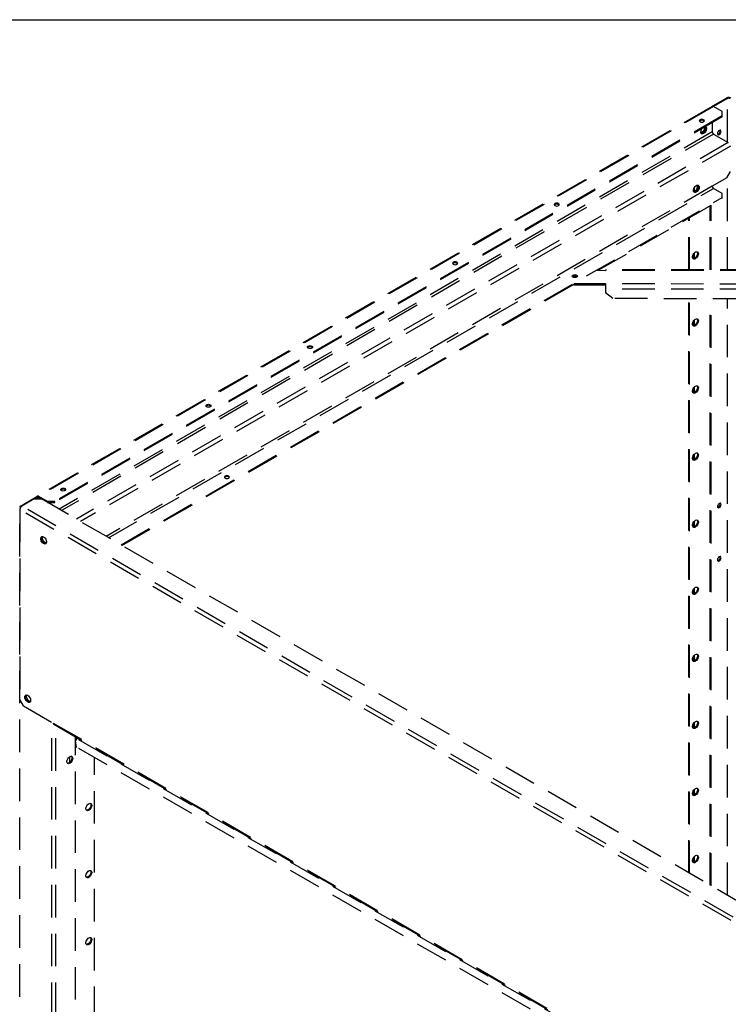
# Model space of a CAD drawing. Extents: x 500 to 10392, y 200 to 7225.
# Drawn here: x 8508 to 9199, y 6266 to 7225 of the extents above; entities that cross this region are included whole.
import ezdxf

# ---------------------------------------------------------------- set-up
doc = ezdxf.new("R2010")
doc.units = 0
doc.header["$LTSCALE"] = 25
doc.linetypes.add('HIDDEN', pattern=[1.905, 1.27, -0.635])
doc.layers.add('太線', color=7, linetype='CONTINUOUS')
doc.layers.add('細線', color=7, linetype='CONTINUOUS')

msp = doc.modelspace()

# ---------------------------------------------------------------- linework, layer by layer
at = {"layer": '太線'}
msp.add_line((500, 7225), (10300, 7225), dxfattribs=at)
at = {"layer": '細線', "linetype": 'HIDDEN'}
for p, q in [((9197.236, 7148.653), (9183.415, 7140.674)), ((9198.084, 7148.163), (9184.579, 7140.367)), ((9197.236, 7148.653), (9198.084, 7148.163)), ((9198.084, 7105.788), (9198.084, 7148.163)), ((9183.058, 7140.551), (8525.449, 6760.922)), ((9184.508, 7140.408), (8526.898, 6760.778)), ((9193.064, 7135.469), (9184.508, 7140.408)), ((9193.064, 7131.387), (9193.064, 7135.469)), ((9193.064, 7131.387), (8542.526, 6755.839)), ((9193.064, 7130.407), (8542.526, 6754.859)), ((9193.064, 7130.407), (9193.064, 7131.387)), ((9183.306, 7115.707), (8546.842, 6748.285)), ((9183.306, 7124.774), (9183.306, 7115.707)), ((9184.508, 7113.625), (8549.247, 6746.897)), ((9184.508, 7113.625), (9198.933, 7105.298)), ((9198.933, 7105.298), (8563.672, 6738.57)), ((9200.983, 7101.746), (8567.773, 6736.202)), ((9197.448, 7070.963), (9200.983, 7077.087)), ((9197.448, 7070.963), (9183.306, 7062.799)), ((9198.084, 6981.313), (9198.084, 7072.065)), ((9183.306, 7062.799), (8592.668, 6721.831)), ((8595.072, 6720.443), (9184.508, 7060.717)), ((9165.132, 7059.997), (9165.132, 7057.629)), ((9165.982, 7057.943), (9165.982, 7061.798)), ((9193.064, 7055.778), (9184.508, 7060.717)), ((8607.163, 6713.462), (9193.064, 7051.696)), ((9072.137, 6980.906), (9193.064, 7050.716)), ((9193.064, 7051.696), (9193.064, 7055.778)), ((9193.064, 7050.716), (9193.064, 7051.696)), ((9181.255, 6981.347), (9181.255, 7043.899)), ((9182.105, 6981.345), (9182.105, 7044.389)), ((9160.395, 6981.389), (9160.395, 7031.857)), ((9161.244, 6981.387), (9161.244, 7032.347)), ((9165.132, 6996.964), (9165.132, 6992.306)), ((9165.982, 6992.62), (9165.982, 6997.994)), ((9317.847, 6981.071), (9079.448, 6981.552)), ((9071.573, 6980.907), (9079.441, 6980.891)), ((9317.839, 6980.411), (9079.441, 6980.891)), ((8608.012, 6712.973), (9048.857, 6967.467)), ((9048.011, 6966.979), (9048.862, 6966.484)), ((9048.862, 6967.791), (9048.857, 6967.793)), ((9079.361, 6967.729), (9048.862, 6967.791)), ((9048.862, 6966.484), (9048.862, 6967.791)), ((9079.355, 6966.423), (9048.862, 6966.484)), ((9079.349, 6962.711), (9079.349, 6959.119)), ((9317.747, 6962.231), (9079.349, 6962.711)), ((9317.76, 6967.249), (9079.361, 6967.729)), ((9086.349, 6953.389), (9079.349, 6959.119)), ((9310.747, 6952.937), (9086.349, 6953.389)), ((9160.395, 6394.088), (9160.395, 6953.24)), ((9161.244, 6393.599), (9161.244, 6953.238)), ((9181.255, 6382.046), (9181.255, 6953.197)), ((9182.105, 6381.556), (9182.105, 6953.196)), ((9198.084, 6372.331), (9198.084, 6953.164)), ((9165.132, 6931.64), (9165.132, 6926.983)), ((9165.982, 6927.296), (9165.982, 6932.671)), ((9165.132, 6866.317), (9165.132, 6861.659)), ((9165.982, 6861.973), (9165.982, 6867.347)), ((9165.132, 6800.994), (9165.132, 6796.336)), ((9165.982, 6796.65), (9165.982, 6802.024)), ((8508.372, 6750.981), (8525.164, 6760.674)), ((8535.455, 6755.839), (8526.898, 6760.778)), ((8526.898, 6759.798), (8526.898, 6760.778)), ((8509.221, 6750.491), (8508.372, 6750.981)), ((8509.221, 6750.491), (8510.387, 6751.164)), ((8522.585, 6758.206), (8510.423, 6751.185)), ((9409.863, 6231.95), (8510.423, 6751.185)), ((8522.585, 6758.206), (8529.656, 6758.206)), ((8522.586, 6758.206), (8524.848, 6759.512)), ((8524.848, 6759.594), (8524.848, 6758.206)), ((8524.848, 6759.594), (8525.696, 6759.104)), ((8526.899, 6759.798), (8525.696, 6759.104)), ((8525.696, 6759.104), (8525.696, 6758.206)), ((8529.656, 6758.206), (8526.898, 6759.798)), ((9422.025, 6243.053), (8529.656, 6758.206)), ((8542.526, 6755.839), (8535.455, 6755.839)), ((8535.455, 6755.839), (8535.455, 6754.859)), ((8535.455, 6754.859), (8542.526, 6754.859)), ((8542.526, 6754.859), (8542.526, 6755.839)), ((8508.372, 6748.613), (8508.602, 6748.746)), ((8508.54, 6748.517), (8508.372, 6748.613)), ((8508.372, 5082.87), (8508.372, 6748.613)), ((8508.443, 6747.756), (8508.443, 6562.891)), ((9407.883, 6228.52), (8508.443, 6747.756)), ((8509.221, 6750.022), (8509.221, 6750.491)), ((9165.132, 6735.67), (9165.132, 6731.013)), ((9165.982, 6731.327), (9165.982, 6736.701)), ((9165.132, 6670.347), (9165.132, 6665.69)), ((9165.982, 6666.003), (9165.982, 6671.378)), ((9165.132, 6605.024), (9165.132, 6600.366)), ((9165.982, 6600.68), (9165.982, 6606.054)), ((8511.979, 6556.767), (8508.443, 6562.891)), ((8511.979, 6556.767), (8540.97, 6540.031)), ((8539.626, 5064.827), (8539.626, 6540.807)), ((8540.97, 6540.031), (9375.356, 6058.35)), ((9165.982, 6535.357), (9165.982, 6540.731)), ((8541.55, 6538.749), (9375.936, 6057.068)), ((8543.728, 5064.827), (8543.728, 6537.492)), ((9165.132, 6539.701), (9165.132, 6535.043)), ((8563.962, 6524.828), (8562.862, 6522.922)), ((8563.897, 6516.551), (8562.862, 6522.922)), ((8562.89, 6522.972), (8562.89, 6526.43)), ((8562.89, 5079.972), (8562.89, 6522.748)), ((9377.264, 6055.318), (8563.962, 6524.828)), ((9377.264, 6047.005), (8563.897, 6516.551)), ((8564.397, 6516.262), (8563.897, 6516.551)), ((9377.264, 6047.004), (8564.397, 6516.262)), ((8557.304, 6501.952), (8557.304, 6507.326)), ((8581.416, 6013.396), (8581.416, 6506.438)), ((9165.132, 6474.377), (9165.132, 6469.72)), ((9165.982, 6470.033), (9165.982, 6475.408)), ((9165.132, 6409.054), (9165.132, 6404.396)), ((9165.982, 6404.71), (9165.982, 6410.085))]:
    msp.add_line(p, q, dxfattribs=at)
at = {"layer": '細線', "linetype": 'HIDDEN', "flags": 128}
for points in [[(9171.356, 7127.59), (9170.814, 7127.122), (9170.623, 7126.57), (9170.814, 7126.017), (9171.356, 7125.549), (9172.167, 7125.236), (9173.123, 7125.127), (9174.08, 7125.236), (9174.891, 7125.549), (9175.433, 7126.017), (9175.623, 7126.57), (9175.433, 7127.122), (9174.891, 7127.59), (9174.08, 7127.903), (9173.123, 7128.013), (9172.167, 7127.903), (9171.356, 7127.59)], [(9171.356, 7126.61), (9170.814, 7126.142), (9170.772, 7126.08)], [(9176.689, 7120.954), (9176.894, 7120.841), (9177.369, 7120.311), (9177.617, 7119.524), (9177.617, 7118.551), (9177.369, 7117.477), (9176.894, 7116.398), (9176.235, 7115.411), (9175.45, 7114.602), (9174.609, 7114.044), (9173.787, 7113.786), (9173.057, 7113.851), (9172.483, 7114.234), (9172.118, 7114.9), (9171.992, 7115.79), (9171.992, 7115.79)], [(9176.497, 7120.843), (9176.52, 7120.801), (9176.769, 7120.014), (9176.769, 7119.041), (9176.52, 7117.967), (9176.045, 7116.888), (9175.386, 7115.901), (9174.601, 7115.092), (9173.761, 7114.534), (9172.939, 7114.276), (9172.442, 7114.283)], [(9172.442, 7114.283), (9172.939, 7114.276), (9173.761, 7114.534), (9174.601, 7115.092), (9175.386, 7115.901), (9176.045, 7116.888), (9176.52, 7117.967), (9176.769, 7119.041), (9176.769, 7120.014), (9176.52, 7120.801), (9176.497, 7120.843)], [(9188.397, 7114.155), (9188.531, 7113.452), (9188.915, 7113.011), (9189.488, 7112.899), (9190.165, 7113.135), (9190.841, 7113.681), (9191.415, 7114.454), (9191.798, 7115.338), (9191.932, 7116.196), (9191.798, 7116.9), (9191.415, 7117.341), (9190.841, 7117.452), (9190.165, 7117.217), (9189.488, 7116.671), (9188.915, 7115.898), (9188.531, 7115.014), (9188.397, 7114.155)], [(9167.749, 7057.003), (9166.916, 7056.667), (9166.156, 7056.651), (9165.538, 7056.956), (9165.116, 7057.556), (9164.929, 7058.397), (9164.992, 7059.404), (9165.3, 7060.488), (9165.826, 7061.553), (9166.522, 7062.503), (9167.328, 7063.255), (9168.171, 7063.742), (9168.977, 7063.92), (9169.673, 7063.774), (9170.199, 7063.316), (9170.507, 7062.588), (9170.57, 7061.653), (9170.382, 7060.596), (9169.961, 7059.509), (9169.343, 7058.49), (9168.583, 7057.629), (9167.749, 7057.003)], [(9169.729, 7062.392), (9169.604, 7061.356), (9169.238, 7060.268), (9168.664, 7059.223), (9167.934, 7058.315), (9167.112, 7057.624), (9166.271, 7057.211), (9165.487, 7057.114), (9165.371, 7057.129)], [(9169.279, 7063.899), (9169.35, 7063.806), (9169.658, 7063.078), (9169.721, 7062.143), (9169.534, 7061.086), (9169.112, 7059.999), (9168.494, 7058.98), (9167.735, 7058.119), (9166.901, 7057.493)], [(9168.712, 7063.896), (9168.755, 7063.772), (9168.881, 7062.882)], [(9169.279, 7063.899), (9169.604, 7063.282), (9169.729, 7062.392)], [(9166.901, 7057.493), (9166.067, 7057.157), (9165.371, 7057.129)], [(9029.934, 7045.949), (9029.392, 7045.481), (9029.202, 7044.929), (9029.392, 7044.377), (9029.934, 7043.908), (9030.745, 7043.596), (9031.702, 7043.486), (9032.659, 7043.596), (9033.47, 7043.908), (9034.012, 7044.377), (9034.202, 7044.929), (9034.012, 7045.481), (9033.47, 7045.949), (9032.659, 7046.262), (9031.702, 7046.372), (9030.745, 7046.262), (9029.934, 7045.949)], [(9029.934, 7044.97), (9029.392, 7044.501), (9029.351, 7044.439)], [(9169.729, 6997.068), (9169.604, 6996.033), (9169.238, 6994.945), (9168.664, 6993.9), (9167.934, 6992.992), (9167.112, 6992.301), (9166.271, 6991.888), (9165.487, 6991.791), (9164.827, 6992.017), (9164.353, 6992.547), (9164.104, 6993.334), (9164.104, 6994.308), (9164.353, 6995.382), (9164.827, 6996.46), (9165.487, 6997.448), (9166.271, 6998.257), (9167.112, 6998.815), (9167.934, 6999.073), (9168.664, 6999.007), (9169.238, 6998.625), (9169.604, 6997.959), (9169.729, 6997.068)], [(9168.881, 6997.558), (9168.755, 6996.523), (9168.389, 6995.435), (9167.816, 6994.39), (9167.086, 6993.482), (9166.264, 6992.791), (9165.423, 6992.378), (9164.638, 6992.281), (9164.522, 6992.295)], [(9168.431, 6999.066), (9168.755, 6998.449), (9168.881, 6997.558)], [(8930.939, 6988.801), (8930.397, 6988.333), (8930.207, 6987.78), (8930.397, 6987.228), (8930.939, 6986.76), (8931.75, 6986.447), (8932.707, 6986.337), (8933.664, 6986.447), (8934.475, 6986.76), (8935.017, 6987.228), (8935.207, 6987.78), (8935.017, 6988.333), (8934.475, 6988.801), (8933.664, 6989.114), (8932.707, 6989.224), (8931.75, 6989.114), (8930.939, 6988.801)], [(8930.939, 6987.821), (8930.397, 6987.353), (8930.356, 6987.29)], [(9051.077, 6974.218), (9050.266, 6973.906), (9049.309, 6973.796), (9048.352, 6973.906), (9047.541, 6974.218), (9046.999, 6974.687), (9046.809, 6975.239), (9046.999, 6975.791), (9047.541, 6976.259), (9048.352, 6976.572), (9049.309, 6976.682), (9050.266, 6976.572), (9051.077, 6976.259), (9051.619, 6975.791), (9051.809, 6975.239), (9051.619, 6974.687), (9051.077, 6974.218)], [(9079.361, 6967.729), (9079.359, 6967.267), (9079.356, 6966.71), (9079.354, 6966.079), (9079.352, 6965.399), (9079.351, 6964.695), (9079.35, 6963.995), (9079.349, 6963.325), (9079.349, 6962.711)], [(9169.729, 6931.745), (9169.604, 6930.71), (9169.238, 6929.622), (9168.664, 6928.577), (9167.934, 6927.669), (9167.112, 6926.977), (9166.271, 6926.565), (9165.487, 6926.467), (9164.827, 6926.694), (9164.353, 6927.224), (9164.104, 6928.011), (9164.104, 6928.985), (9164.353, 6930.058), (9164.827, 6931.137), (9165.487, 6932.125), (9166.271, 6932.933), (9167.112, 6933.491), (9167.934, 6933.749), (9168.664, 6933.684), (9169.238, 6933.301), (9169.604, 6932.635), (9169.729, 6931.745)], [(9168.431, 6933.743), (9168.755, 6933.125), (9168.881, 6932.235)], [(9168.881, 6932.235), (9168.755, 6931.2), (9168.389, 6930.111), (9167.816, 6929.067), (9167.086, 6928.158), (9166.264, 6927.467), (9165.423, 6927.055), (9164.638, 6926.957), (9164.522, 6926.972)], [(8789.518, 6907.16), (8790.329, 6907.473), (8791.286, 6907.583), (8792.242, 6907.473), (8793.054, 6907.16), (8793.595, 6906.692), (8793.786, 6906.14), (8793.595, 6905.587), (8793.054, 6905.119), (8792.242, 6904.806), (8791.286, 6904.696), (8790.329, 6904.806), (8789.518, 6905.119), (8788.976, 6905.587), (8788.786, 6906.14), (8788.976, 6906.692), (8789.518, 6907.16)], [(8788.934, 6905.65), (8788.976, 6905.712), (8789.518, 6906.18)], [(9169.729, 6866.422), (9169.604, 6865.387), (9169.238, 6864.298), (9168.664, 6863.254), (9167.934, 6862.345), (9167.112, 6861.654), (9166.271, 6861.242), (9165.487, 6861.144), (9164.827, 6861.371), (9164.353, 6861.901), (9164.104, 6862.688), (9164.104, 6863.661), (9164.353, 6864.735), (9164.827, 6865.814), (9165.487, 6866.801), (9166.271, 6867.61), (9167.112, 6868.168), (9167.934, 6868.426), (9168.664, 6868.361), (9169.238, 6867.978), (9169.604, 6867.312), (9169.729, 6866.422)], [(9168.881, 6866.912), (9168.755, 6865.877), (9168.389, 6864.788), (9167.816, 6863.743), (9167.086, 6862.835), (9166.264, 6862.144), (9165.423, 6861.731), (9164.638, 6861.634), (9164.522, 6861.649)], [(9168.431, 6868.419), (9168.755, 6867.802), (9168.881, 6866.912)], [(8690.523, 6850.012), (8691.334, 6850.324), (8692.291, 6850.434), (8693.248, 6850.324), (8694.059, 6850.012), (8694.6, 6849.543), (8694.791, 6848.991), (8694.6, 6848.439), (8694.059, 6847.971), (8693.247, 6847.658), (8692.291, 6847.548), (8691.334, 6847.658), (8690.523, 6847.971), (8689.981, 6848.439), (8689.791, 6848.991), (8689.981, 6849.543), (8690.523, 6850.012)], [(8689.939, 6848.501), (8689.981, 6848.564), (8690.523, 6849.032)], [(9169.729, 6801.099), (9169.604, 6800.063), (9169.238, 6798.975), (9168.664, 6797.93), (9167.934, 6797.022), (9167.112, 6796.331), (9166.271, 6795.918), (9165.487, 6795.821), (9164.827, 6796.047), (9164.353, 6796.578), (9164.104, 6797.364), (9164.104, 6798.338), (9164.353, 6799.412), (9164.827, 6800.49), (9165.487, 6801.478), (9166.271, 6802.287), (9167.112, 6802.845), (9167.934, 6803.103), (9168.664, 6803.037), (9169.238, 6802.655), (9169.604, 6801.989), (9169.729, 6801.099)], [(9168.881, 6801.589), (9168.755, 6800.553), (9168.389, 6799.465), (9167.816, 6798.42), (9167.086, 6797.512), (9166.264, 6796.821), (9165.423, 6796.408), (9164.638, 6796.311), (9164.522, 6796.325)], [(9168.431, 6803.096), (9168.755, 6802.479), (9168.881, 6801.589)], [(8712.09, 6778.525), (8712.632, 6778.994), (8712.822, 6779.546), (8712.632, 6780.098), (8712.09, 6780.566), (8711.279, 6780.879), (8710.322, 6780.989), (8709.365, 6780.879), (8708.554, 6780.566), (8708.012, 6780.098), (8707.822, 6779.546), (8708.012, 6778.994), (8708.554, 6778.525), (8709.365, 6778.213), (8710.322, 6778.103), (8711.279, 6778.213), (8712.09, 6778.525)], [(8549.102, 6768.371), (8549.913, 6768.684), (8550.869, 6768.793), (8551.826, 6768.684), (8552.637, 6768.371), (8553.179, 6767.903), (8553.369, 6767.35), (8553.179, 6766.798), (8552.637, 6766.33), (8551.826, 6766.017), (8550.869, 6765.907), (8549.913, 6766.017), (8549.102, 6766.33), (8548.56, 6766.798), (8548.369, 6767.35), (8548.56, 6767.903), (8549.102, 6768.371)], [(8548.518, 6766.86), (8548.56, 6766.923), (8549.102, 6767.391)], [(9188.397, 6750.795), (9188.531, 6750.091), (9188.915, 6749.65), (9189.488, 6749.539), (9190.165, 6749.774), (9190.841, 6750.32), (9191.415, 6751.093), (9191.798, 6751.977), (9191.932, 6752.836), (9191.798, 6753.539), (9191.415, 6753.98), (9190.841, 6754.092), (9190.165, 6753.857), (9189.488, 6753.311), (9188.915, 6752.537), (9188.531, 6751.654), (9188.397, 6750.795)], [(9169.729, 6735.775), (9169.604, 6734.74), (9169.238, 6733.652), (9168.664, 6732.607), (9167.934, 6731.699), (9167.112, 6731.008), (9166.271, 6730.595), (9165.487, 6730.498), (9164.827, 6730.724), (9164.353, 6731.254), (9164.104, 6732.041), (9164.104, 6733.015), (9164.353, 6734.089), (9164.827, 6735.167), (9165.487, 6736.155), (9166.271, 6736.964), (9167.112, 6737.522), (9167.934, 6737.78), (9168.664, 6737.714), (9169.238, 6737.332), (9169.604, 6736.666), (9169.729, 6735.775)], [(9168.881, 6736.265), (9168.755, 6735.23), (9168.389, 6734.142), (9167.816, 6733.097), (9167.086, 6732.189), (9166.264, 6731.497), (9165.423, 6731.085), (9164.638, 6730.988), (9164.522, 6731.002)], [(9168.431, 6737.773), (9168.755, 6737.155), (9168.881, 6736.265)], [(8528.949, 6719.587), (8529.075, 6720.477), (8529.441, 6721.143), (8530.014, 6721.526), (8530.744, 6721.591), (8531.566, 6721.333), (8532.407, 6720.775), (8533.192, 6719.967), (8533.851, 6718.979), (8534.326, 6717.9), (8534.574, 6716.827), (8534.574, 6715.853), (8534.326, 6715.066), (8533.851, 6714.536), (8533.192, 6714.31), (8532.407, 6714.407), (8531.566, 6714.82), (8530.744, 6715.511), (8530.014, 6716.419), (8529.441, 6717.464), (8529.075, 6718.552), (8528.949, 6719.587)], [(8534.099, 6714.749), (8533.899, 6714.718), (8533.114, 6714.815), (8532.273, 6715.228), (8531.451, 6715.919), (8530.721, 6716.827), (8530.148, 6717.872), (8529.782, 6718.96), (8529.656, 6719.995)], [(8534.099, 6714.749), (8533.518, 6714.726), (8532.696, 6714.984), (8531.855, 6715.542), (8531.07, 6716.351), (8530.411, 6717.338), (8529.936, 6718.417), (8529.688, 6719.491), (8529.688, 6720.464), (8529.936, 6721.251), (8530.163, 6721.568)], [(8534.398, 6715.212), (8534.367, 6715.216), (8533.545, 6715.474), (8532.704, 6716.032), (8531.919, 6716.84), (8531.26, 6717.828), (8530.785, 6718.907), (8530.536, 6719.98), (8530.536, 6720.954), (8530.713, 6721.595)], [(9188.397, 6698.944), (9188.531, 6698.241), (9188.915, 6697.8), (9189.488, 6697.688), (9190.165, 6697.924), (9190.841, 6698.469), (9191.415, 6699.243), (9191.798, 6700.127), (9191.932, 6700.985), (9191.798, 6701.689), (9191.415, 6702.13), (9190.841, 6702.241), (9190.165, 6702.006), (9189.488, 6701.46), (9188.915, 6700.687), (9188.531, 6699.803), (9188.397, 6698.944)], [(9169.729, 6670.452), (9169.604, 6669.417), (9169.238, 6668.329), (9168.664, 6667.284), (9167.934, 6666.375), (9167.112, 6665.684), (9166.271, 6665.272), (9165.487, 6665.174), (9164.827, 6665.401), (9164.353, 6665.931), (9164.104, 6666.718), (9164.104, 6667.692), (9164.353, 6668.765), (9164.827, 6669.844), (9165.487, 6670.832), (9166.271, 6671.64), (9167.112, 6672.198), (9167.934, 6672.456), (9168.664, 6672.391), (9169.238, 6672.008), (9169.604, 6671.342), (9169.729, 6670.452)], [(9168.881, 6670.942), (9168.755, 6669.907), (9168.389, 6668.818), (9167.816, 6667.774), (9167.086, 6666.865), (9166.264, 6666.174), (9165.423, 6665.762), (9164.638, 6665.664), (9164.522, 6665.679)], [(9168.431, 6672.45), (9168.755, 6671.832), (9168.881, 6670.942)], [(9169.729, 6605.129), (9169.604, 6604.094), (9169.238, 6603.005), (9168.664, 6601.96), (9167.934, 6601.052), (9167.112, 6600.361), (9166.271, 6599.948), (9165.487, 6599.851), (9164.827, 6600.078), (9164.353, 6600.608), (9164.104, 6601.395), (9164.104, 6602.368), (9164.353, 6603.442), (9164.827, 6604.521), (9165.487, 6605.508), (9166.271, 6606.317), (9167.112, 6606.875), (9167.934, 6607.133), (9168.664, 6607.068), (9169.238, 6606.685), (9169.604, 6606.019), (9169.729, 6605.129)], [(9168.431, 6607.126), (9168.755, 6606.509), (9168.881, 6605.619)], [(9168.881, 6605.619), (9168.755, 6604.583), (9168.389, 6603.495), (9167.816, 6602.45), (9167.086, 6601.542), (9166.264, 6600.851), (9165.423, 6600.438), (9164.638, 6600.341), (9164.522, 6600.356)], [(8513.393, 6565.26), (8513.518, 6566.15), (8513.884, 6566.816), (8514.458, 6567.198), (8515.188, 6567.264), (8516.01, 6567.006), (8516.851, 6566.448), (8517.635, 6565.639), (8518.295, 6564.651), (8518.77, 6563.573), (8519.018, 6562.499), (8519.018, 6561.525), (8518.77, 6560.739), (8518.295, 6560.208), (8517.635, 6559.982), (8516.851, 6560.079), (8516.01, 6560.492), (8515.188, 6561.183), (8514.458, 6562.091), (8513.884, 6563.136), (8513.518, 6564.224), (8513.393, 6565.26)], [(8518.543, 6560.421), (8518.342, 6560.39), (8517.558, 6560.487), (8516.717, 6560.9), (8515.895, 6561.591), (8515.165, 6562.5), (8514.591, 6563.544), (8514.226, 6564.633), (8514.1, 6565.668)], [(8518.542, 6560.421), (8517.962, 6560.398), (8517.14, 6560.656), (8516.299, 6561.214), (8515.514, 6562.023), (8514.855, 6563.01), (8514.38, 6564.089), (8514.131, 6565.163), (8514.131, 6566.136), (8514.38, 6566.923), (8514.596, 6567.229)], [(8518.841, 6560.884), (8518.81, 6560.888), (8517.988, 6561.146), (8517.147, 6561.704), (8516.363, 6562.513), (8515.703, 6563.5), (8515.229, 6564.579), (8514.98, 6565.653), (8514.98, 6566.626), (8515.157, 6567.267)], [(9169.729, 6539.806), (9169.604, 6538.77), (9169.238, 6537.682), (9168.664, 6536.637), (9167.934, 6535.729), (9167.112, 6535.038), (9166.271, 6534.625), (9165.487, 6534.528), (9164.827, 6534.754), (9164.353, 6535.285), (9164.104, 6536.071), (9164.104, 6537.045), (9164.353, 6538.119), (9164.827, 6539.197), (9165.487, 6540.185), (9166.271, 6540.994), (9167.112, 6541.552), (9167.934, 6541.81), (9168.664, 6541.744), (9169.238, 6541.362), (9169.604, 6540.696), (9169.729, 6539.806)], [(9168.881, 6540.296), (9168.755, 6539.26), (9168.389, 6538.172), (9167.816, 6537.127), (9167.086, 6536.219), (9166.264, 6535.528), (9165.423, 6535.115), (9164.638, 6535.018), (9164.522, 6535.032)], [(9168.431, 6541.803), (9168.755, 6541.186), (9168.881, 6540.296)], [(8560.062, 6505.653), (8559.936, 6504.618), (8559.57, 6503.529), (8558.997, 6502.485), (8558.267, 6501.576), (8557.445, 6500.885), (8556.604, 6500.473), (8555.819, 6500.375), (8555.16, 6500.602), (8554.685, 6501.132), (8554.437, 6501.919), (8554.437, 6502.892), (8554.685, 6503.966), (8555.16, 6505.045), (8555.819, 6506.032), (8556.604, 6506.841), (8557.445, 6507.399), (8558.267, 6507.657), (8558.997, 6507.592), (8559.57, 6507.209), (8559.936, 6506.543), (8560.062, 6505.653)], [(8559.213, 6506.143), (8559.088, 6505.107), (8558.722, 6504.019), (8558.148, 6502.974), (8557.418, 6502.066), (8556.596, 6501.375), (8555.755, 6500.962), (8554.971, 6500.865), (8554.855, 6500.88)], [(8558.763, 6507.65), (8559.088, 6507.033), (8559.213, 6506.143)], [(9169.729, 6474.482), (9169.604, 6473.447), (9169.238, 6472.359), (9168.664, 6471.314), (9167.934, 6470.406), (9167.112, 6469.715), (9166.271, 6469.302), (9165.487, 6469.205), (9164.827, 6469.431), (9164.353, 6469.961), (9164.104, 6470.748), (9164.104, 6471.722), (9164.353, 6472.796), (9164.827, 6473.874), (9165.487, 6474.862), (9166.271, 6475.67), (9167.112, 6476.229), (9167.934, 6476.486), (9168.664, 6476.421), (9169.238, 6476.039), (9169.604, 6475.373), (9169.729, 6474.482)], [(9168.881, 6474.972), (9168.755, 6473.937), (9168.389, 6472.849), (9167.816, 6471.804), (9167.086, 6470.896), (9166.264, 6470.204), (9165.423, 6469.792), (9164.638, 6469.694), (9164.522, 6469.709)], [(9168.431, 6476.48), (9168.755, 6475.862), (9168.881, 6474.972)], [(8578.588, 6459.84), (8578.462, 6458.805), (8578.097, 6457.716), (8577.523, 6456.672), (8576.793, 6455.763), (8575.971, 6455.072), (8575.13, 6454.66), (8574.345, 6454.562), (8573.686, 6454.789), (8573.211, 6455.319), (8572.963, 6456.106), (8572.963, 6457.079), (8573.211, 6458.153), (8573.686, 6459.232), (8574.345, 6460.219), (8575.13, 6461.028), (8575.971, 6461.586), (8576.793, 6461.844), (8577.523, 6461.779), (8578.097, 6461.396), (8578.462, 6460.73), (8578.588, 6459.84)], [(8577.739, 6460.33), (8577.614, 6459.295), (8577.248, 6458.206), (8576.675, 6457.162), (8575.944, 6456.253), (8575.122, 6455.562), (8574.282, 6455.15), (8573.497, 6455.052), (8573.381, 6455.067)], [(8577.29, 6461.838), (8577.614, 6461.22), (8577.739, 6460.33)], [(9169.729, 6409.159), (9169.604, 6408.124), (9169.238, 6407.036), (9168.664, 6405.991), (9167.934, 6405.082), (9167.112, 6404.391), (9166.271, 6403.979), (9165.487, 6403.881), (9164.827, 6404.108), (9164.353, 6404.638), (9164.104, 6405.425), (9164.104, 6406.398), (9164.353, 6407.472), (9164.827, 6408.551), (9165.487, 6409.538), (9166.271, 6410.347), (9167.112, 6410.905), (9167.934, 6411.163), (9168.664, 6411.098), (9169.238, 6410.715), (9169.604, 6410.049), (9169.729, 6409.159)], [(9168.881, 6409.649), (9168.755, 6408.614), (9168.389, 6407.525), (9167.816, 6406.481), (9167.086, 6405.572), (9166.264, 6404.881), (9165.423, 6404.469), (9164.638, 6404.371), (9164.522, 6404.386)], [(9168.431, 6411.157), (9168.755, 6410.539), (9168.881, 6409.649)], [(8578.588, 6394.517), (8578.462, 6393.482), (8578.097, 6392.393), (8577.523, 6391.349), (8576.793, 6390.44), (8575.971, 6389.749), (8575.13, 6389.336), (8574.345, 6389.239), (8573.686, 6389.466), (8573.211, 6389.996), (8572.963, 6390.783), (8572.963, 6391.756), (8573.211, 6392.83), (8573.686, 6393.909), (8574.345, 6394.896), (8575.13, 6395.705), (8575.971, 6396.263), (8576.793, 6396.521), (8577.523, 6396.456), (8578.097, 6396.073), (8578.462, 6395.407), (8578.588, 6394.517)], [(8577.29, 6396.514), (8577.614, 6395.897), (8577.739, 6395.007)], [(8577.739, 6395.007), (8577.614, 6393.971), (8577.248, 6392.883), (8576.675, 6391.838), (8575.944, 6390.93), (8575.122, 6390.239), (8574.282, 6389.826), (8573.497, 6389.729), (8573.381, 6389.744)], [(8578.588, 6329.194), (8578.462, 6328.158), (8578.097, 6327.07), (8577.523, 6326.025), (8576.793, 6325.117), (8575.971, 6324.426), (8575.13, 6324.013), (8574.345, 6323.916), (8573.686, 6324.142), (8573.211, 6324.672), (8572.963, 6325.459), (8572.963, 6326.433), (8573.211, 6327.507), (8573.686, 6328.585), (8574.345, 6329.573), (8575.13, 6330.382), (8575.971, 6330.94), (8576.793, 6331.198), (8577.523, 6331.132), (8578.097, 6330.75), (8578.462, 6330.084), (8578.588, 6329.194)], [(8577.739, 6329.683), (8577.614, 6328.648), (8577.248, 6327.56), (8576.675, 6326.515), (8575.944, 6325.607), (8575.122, 6324.916), (8574.282, 6324.503), (8573.497, 6324.406), (8573.381, 6324.42)], [(8577.29, 6331.191), (8577.614, 6330.574), (8577.739, 6329.683)]]:
    msp.add_lwpolyline(points, dxfattribs=at)
at = {"layer": '細線', "linetype": 'HIDDEN'}
for centre, radius, start, end in [((9199.286, 7144.696), 4.457, 62.609049, 117.390951), ((9199.286, 7145.843), 2.613, 62.608844, 117.389997), ((9183.658, 7139.222), 1.459, 54.386694, 114.30548), ((9173.101, 7123.907), 3.218, 42.476676, 122.844298), ((9177.908, 7115.557), 5.921, 146.833663, 177.746264), ((9170.374, 7120.046), 5.564, 288.727391, 4.782342), ((9185.916, 7115.826), 2.613, 182.608182, 237.392978), ((9187.886, 7116.491), 3.18, 282.322807, 17.682529), ((9163.488, 7062.772), 5.394, 287.27658, 1.15972), ((9185.916, 7062.918), 2.613, 182.608545, 237.391455), ((9031.68, 7042.266), 3.218, 42.476676, 122.844298), ((8932.685, 6985.117), 3.219, 42.479148, 122.841826), ((9098.782, 6981.009), 19.341, 178.392765, 180.349587), ((9049.309, 6972.607), 3.181, 42.327601, 137.672547), ((9049.354, 6968.957), 6.425, 71.38394, 109.96843), ((8791.264, 6903.476), 3.219, 42.477939, 122.843035), ((8692.269, 6846.328), 3.219, 42.479203, 122.841771), ((8710.322, 6776.914), 3.181, 42.327502, 137.672498), ((8526.098, 6759.797), 1.266, 50.800145, 189.206527), ((8550.847, 6764.687), 3.218, 42.476676, 122.844298), ((8512.742, 6747.56), 4.303, 122.606544, 177.393456), ((8526.429, 6759.223), 0.742, 50.805097, 189.202175), ((9187.886, 6753.131), 3.18, 282.319765, 17.685571), ((8509.473, 6749.807), 0.729, 110.208737, 213.277039), ((8531.785, 6720.178), 2.137, 139.400801, 184.896989), ((9187.886, 6701.28), 3.18, 282.319549, 17.685787), ((8516.229, 6565.85), 2.137, 139.401917, 184.893803), ((8542.87, 6540.118), 1.902, 182.630499, 226.056311), ((8561.479, 6526.281), 2.877, 329.659752, 346.865145)]:
    msp.add_arc(centre, radius, start, end, dxfattribs=at)

doc.saveas('drawing.dxf')
